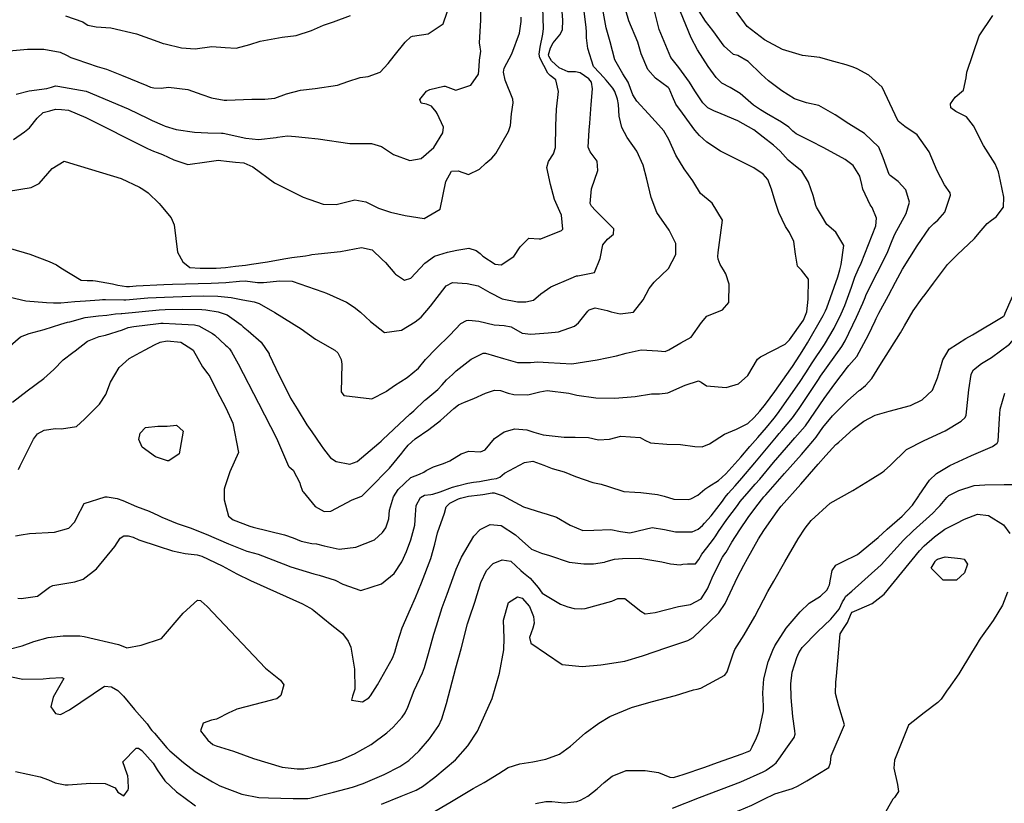
# Model space of a CAD drawing. Units: inches. Extents: x 1339761 to 1345761, y 521445 to 525446.
# Drawn here: x 1342702 to 1343101, y 522180 to 522497 of the extents above; entities that cross this region are included whole.
import ezdxf

# ---------------------------------------------------------------- set-up
doc = ezdxf.new("R2010")
doc.units = ezdxf.units.IN
doc.header["$MEASUREMENT"] = 0
doc.layers.add('Undefined', color=7, linetype='Continuous', true_color=0x1279c7)

msp = doc.modelspace()

# ---------------------------------------------------------------- linework, layer by layer
at = {"layer": 'Undefined'}
for p, q in [((1342724.6715, 522481.076, 326), (1342729.3815, 522479.493, 326)), ((1342821.075, 522257.8035, 346), (1342828.376, 522251.885, 346)), ((1342979.274, 522194.4465, 356), (1342984.492, 522196.2615, 356))]:
    msp.add_line(p, q, dxfattribs=at)
for points, elevation in [([(1342698.2745, 522404.348), (1342706.0715, 522402.165), (1342713.9195, 522399.131), (1342716.884, 522397.7845), (1342718.6965, 522396.6395), (1342726.8505, 522391.622), (1342729.3105, 522391.4395), (1342731.546, 522391.4195), (1342732.7125, 522391.293), (1342739.4975, 522390.057), (1342741.736, 522389.52), (1342745.264, 522389.0745), (1342746.472, 522389.0845), (1342749.0795, 522389.2375), (1342760.3405, 522389.7725), (1342763.901, 522389.9075), (1342779.5035, 522390.359), (1342785.4575, 522390.611), (1342791.0305, 522391.176), (1342793.27, 522391.2595), (1342798.279, 522390.6775), (1342800.725, 522390.5795), (1342807.329, 522391.332), (1342812.268, 522391.1965), (1342824.725, 522386.907), (1342826.1525, 522386.3365), (1342834.32, 522382.69), (1342837.3615, 522380.67), (1342839.994, 522378.6035), (1342844.011, 522374.7975), (1342849.6095, 522370.4295), (1342856.5005, 522371.3775), (1342862.0385, 522374.6945), (1342864.54, 522376.646), (1342868.2385, 522381.057), (1342874.5815, 522389.347), (1342877.2025, 522390.6055), (1342883.132, 522390.2685), (1342887.6065, 522389.2695), (1342892.2675, 522386.575), (1342897.2425, 522383.976), (1342903.4625, 522382.8795), (1342906.843, 522382.765), (1342909.9185, 522383.558), (1342912.8985, 522386.117), (1342916.9375, 522388.94), (1342925.241, 522392.373), (1342927.42, 522393.2905), (1342927.983, 522393.4035), (1342934.609, 522394.657), (1342936.9965, 522400.303), (1342938.1105, 522405.9405), (1342939.8765, 522408.1955), (1342942.37, 522410.19), (1342942.482, 522412.3845), (1342935.689, 522419.145), (1342935.0115, 522419.856), (1342933.504, 522421.5875), (1342932.9385, 522422.587), (1342933.509, 522428.603), (1342936.025, 522436.019), (1342935.7705, 522439.795), (1342932.92, 522443.6065), (1342932.163, 522445.479), (1342932.478, 522452.3265), (1342932.847, 522455.0985), (1342933.2715, 522462.6595), (1342933.8785, 522469.043), (1342933.4645, 522471.822), (1342932.3885, 522473.146), (1342928.8405, 522475.537), (1342927.02, 522475.9015), (1342923.9855, 522475.922), (1342920.3565, 522477.502), (1342917.288, 522480.3675), (1342916.1315, 522482.298), (1342916.075, 522482.799), (1342916.897, 522485.7185), (1342917.9935, 522487.7465), (1342920.6675, 522490.958), (1342921.7425, 522492.9845), (1342921.8945, 522496.872), (1342920.391, 522516.0795)], 334), ([(1342695.7735, 522385.285), (1342704.45, 522383.2765), (1342712.88, 522382.5405), (1342715.6135, 522382.347), (1342718.6105, 522382.381), (1342724.25, 522382.9175), (1342728.6315, 522383.1685), (1342734.339, 522383.5925), (1342735.5065, 522383.717), (1342736.7435, 522383.7895), (1342744.195, 522383.597), (1342744.9255, 522383.6145), (1342753.8335, 522384.381), (1342760.6005, 522384.762), (1342771.3005, 522385.1305), (1342776.5265, 522385.246), (1342782.2555, 522385.164), (1342787.5485, 522384.6205), (1342792.282, 522383.6705), (1342796.9125, 522382.7765), (1342798.88, 522382.1555), (1342805.2695, 522378.454), (1342815.9285, 522371.847), (1342821.783, 522367.738), (1342829.4905, 522363.311), (1342830.79, 522362.112), (1342832.13, 522359.402), (1342832.399, 522357.5475), (1342832.147, 522346.349), (1342833.264, 522344.859), (1342844.5945, 522343.479), (1342850.3815, 522346.574), (1342850.526, 522346.707), (1342853.6805, 522348.9895), (1342858.8965, 522352.1175), (1342863.481, 522355.9125), (1342866.294, 522359.407), (1342870.51, 522363.896), (1342876.169, 522369.255), (1342880.5615, 522374.029), (1342882.874, 522375.2195), (1342883.8115, 522375.3295), (1342887.84, 522374.9365), (1342894.029, 522373.5285), (1342898.1095, 522373.2955), (1342900.9975, 522372.6315), (1342905.33, 522370.147), (1342908.934, 522369.686), (1342915.9765, 522370.273), (1342920.044, 522370.6755), (1342926.5905, 522372.918), (1342928.219, 522374.2835), (1342932.005, 522378.996), (1342932.5005, 522379.53), (1342934.962, 522380.3635), (1342939.762, 522379.31), (1342941.434, 522378.7945), (1342945.064, 522378.0095), (1342950.3935, 522378.6515), (1342954.317, 522383.628), (1342956.746, 522388.164), (1342958.8745, 522390.725), (1342964.5645, 522396.277), (1342967.57, 522401.9805), (1342967.6455, 522406.4205), (1342964.931, 522411.814), (1342959.938, 522419.034), (1342957.6295, 522425.0435), (1342955.84, 522432.463), (1342954.3085, 522438.1225), (1342951.8555, 522443.8155), (1342947.9315, 522449.3795), (1342945.7235, 522453.3765), (1342944.6625, 522458.051), (1342944.448, 522462.714), (1342944.007, 522464.9325), (1342942.84, 522467.9585), (1342942.0295, 522469.379), (1342939.408, 522472.5285), (1342938.369, 522473.8085), (1342936.689, 522475.56), (1342934.2935, 522478.1705), (1342931.9405, 522485.3375), (1342931.4565, 522489.6725), (1342931.382, 522492.0505), (1342931.2755, 522494.026), (1342929.6215, 522506.967)], 336), ([(1342700.3435, 522288.058), (1342702.571, 522288.4195), (1342705.9845, 522288.9825), (1342716.0775, 522289.515), (1342721.9035, 522291.157), (1342724.3415, 522293.7565), (1342725.0275, 522295.2655), (1342728.051, 522301.2165), (1342736.54, 522303.8405), (1342737.3615, 522303.794), (1342741.4425, 522303.149), (1342743.757, 522302.3685), (1342749.2165, 522299.99), (1342754.338, 522298.029), (1342758.175, 522296.3175), (1342759.5815, 522295.6095), (1342765.7225, 522293.0635), (1342771.0525, 522291.3015), (1342777.4795, 522288.792), (1342786.555, 522284.819), (1342793.9815, 522281.888), (1342794.4585, 522281.7455), (1342798.495, 522280.602), (1342808.684, 522276.699), (1342811.716, 522275.4935), (1342821.056, 522272.6475), (1342823.2545, 522272.1775), (1342829.727, 522270.151), (1342832.766, 522268.474), (1342840.0445, 522265.9445), (1342848.462, 522268.6115), (1342853.5125, 522272.826), (1342856.678, 522277.5985), (1342858.521, 522281.748), (1342860.2675, 522286.386), (1342861.9935, 522292.45), (1342862.2545, 522296.632), (1342862.4575, 522300.3615), (1342864.2585, 522303.5555), (1342865.8375, 522304.472), (1342868.476, 522304.861), (1342869.189, 522304.9685), (1342872.225, 522305.9335), (1342877.2385, 522307.7175), (1342879.2515, 522308.3755), (1342883.4045, 522309.4265), (1342885.639, 522309.762), (1342888.0625, 522310.0845), (1342892.9885, 522310.9995), (1342894.996, 522311.282), (1342896.3775, 522311.8295), (1342898.227, 522313.3945), (1342906.326, 522317.814), (1342909.6655, 522318.264), (1342914.1935, 522316.6875), (1342917.5255, 522315.278), (1342922.4505, 522313.958), (1342927.0365, 522312.1115), (1342933.995, 522309.72), (1342937.416, 522309.009), (1342940.3755, 522308.004), (1342946.5545, 522306.02), (1342951.0195, 522305.704), (1342953.386, 522305.6465), (1342960.178, 522304.808), (1342962.85, 522304.091), (1342966.8515, 522302.965), (1342972.586, 522302.837), (1342973.6755, 522303.089), (1342976.4605, 522304.5185), (1342979.2715, 522306.903), (1342980.921, 522308.1125), (1342984.837, 522310.531), (1342987.87, 522313.222), (1342993.906, 522319.883), (1342997.581, 522324.209), (1343000.7455, 522327.945), (1343004.257, 522331.974), (1343007.372, 522335.679), (1343008.7775, 522337.5055), (1343017.7015, 522350.208), (1343020.2485, 522354.128), (1343022.8505, 522358.1425), (1343027.7465, 522365.481), (1343031.6755, 522372.1945), (1343034.4905, 522377.9045), (1343035.9685, 522381.3185), (1343038.6625, 522388.7965), (1343040.0235, 522392.8225), (1343041.3815, 522395.9485), (1343042.6145, 522398.5395), (1343048.5335, 522413.5615), (1343048.795, 522416.756), (1343047.096, 522420.95), (1343046.3235, 522422.1225), (1343043.2745, 522428.4535), (1343042.845, 522430.3035), (1343042.056, 522433.6375), (1343039.3525, 522438.029), (1343036.086, 522440.508), (1343027.4785, 522445.197), (1343022.2255, 522447.907), (1343016.2425, 522450.8215), (1343014.909, 522451.9255), (1343013.289, 522453.541), (1343010.429, 522455.6225), (1343004.2875, 522459.132), (1343001.8205, 522460.5365), (1342999.0895, 522462.4415), (1342993.6075, 522467.2125), (1342989.578, 522469.557), (1342986.249, 522471.355), (1342983.892, 522473.609), (1342980.7325, 522478.0945), (1342976.4155, 522484.9205), (1342973.811, 522489.773), (1342967.3445, 522505.5895)], 344), ([(1342816.735, 522305.853), (1342821.636, 522299.994), (1342825.1955, 522297.955), (1342827.944, 522298.0475), (1342836.521, 522302.625), (1342840.0675, 522303.952), (1342840.431, 522304.145), (1342843.5135, 522307.0395), (1342851.6815, 522315.406), (1342856.6355, 522321.5255), (1342857.446, 522322.556), (1342859.2535, 522324.7275), (1342862.093, 522327.3775), (1342867.5805, 522331.0845), (1342872.3945, 522334.817), (1342877.705, 522339.6495), (1342879.605, 522341.068), (1342881.9975, 522342.155), (1342885.7595, 522343.657), (1342890.5725, 522345.8135), (1342894.1435, 522346.985), (1342896.5905, 522346.88), (1342899.784, 522345.8815), (1342902.07, 522345.3635), (1342907.6775, 522345.103), (1342912.505, 522346.3515), (1342915.4585, 522346.872), (1342924.259, 522345.7745), (1342927.509, 522345.064), (1342935.1605, 522343.9785), (1342942.9225, 522343.8315), (1342951.1115, 522344.469), (1342957.7815, 522345.613), (1342961.0235, 522345.6155), (1342964.4205, 522345.9425), (1342971.403, 522349.051), (1342976.7415, 522350.8095), (1342977.785, 522350.345), (1342979.953, 522348.792), (1342987.98, 522348.084), (1342993.0255, 522349.5815), (1342996.7395, 522352.987), (1343000.7055, 522359.5795), (1343001.817, 522360.5105), (1343011.7995, 522365.6755), (1343013.597, 522367.449), (1343019.246, 522375.339), (1343020.6595, 522378.796), (1343021.135, 522383.8575), (1343021.2915, 522392.0525), (1343018.5175, 522395.641), (1343016.848, 522397.3), (1343016.02, 522402.1685), (1343015.4215, 522407.3115), (1343013.588, 522410.866), (1343012.0475, 522413.3305), (1343009.349, 522418.9765), (1343007.7485, 522423.39), (1343006.3505, 522428.459), (1343004.861, 522432.2855), (1343002.939, 522434.5445), (1342999.126, 522437.015), (1342994.081, 522439.6465), (1342985.685, 522443.891), (1342980.2, 522447.4095), (1342977.223, 522450.1925), (1342975.2395, 522452.33), (1342973.0655, 522455.3455), (1342970.2385, 522459.2645), (1342967.6105, 522462.8275), (1342966.242, 522466.023), (1342964.8435, 522469.178), (1342964.5415, 522469.5425), (1342959.398, 522473.416), (1342956.1995, 522476.8765), (1342953.6285, 522483.253), (1342952.156, 522487.919), (1342948.533, 522496.583), (1342945.174, 522508.369)], 340), ([(1342853.804, 522394.358), (1342854.113, 522393.9955), (1342857.734, 522391.6265), (1342860.281, 522392.4535), (1342865.9635, 522398.514), (1342869.883, 522401.2695), (1342875.1515, 522402.943), (1342878.9625, 522403.8015), (1342883.838, 522404.567), (1342886.732, 522403.6665), (1342888.3415, 522402.3475), (1342889.472, 522401.3535), (1342894.412, 522398.075), (1342896.9265, 522397.866), (1342902.0105, 522401.123), (1342904.6075, 522405.074), (1342908.092, 522408.606), (1342912.2375, 522408.307), (1342913.0125, 522408.312), (1342921.351, 522411.679), (1342921.865, 522412.246), (1342921.2965, 522417.923), (1342920.6295, 522419.391), (1342918.4235, 522424.214), (1342916.877, 522430.3685), (1342915.4385, 522437.184), (1342916.0265, 522439.632), (1342918.101, 522442.697), (1342918.942, 522445.305), (1342918.9925, 522454.0335), (1342919.334, 522460.8525), (1342920.0345, 522468.0005), (1342919.01, 522472.6425), (1342916.6805, 522474.4665), (1342915.7495, 522475.3845), (1342912.4815, 522481.626), (1342912.269, 522483.115), (1342912.7095, 522485.959), (1342913.7395, 522491.151), (1342914.067, 522493.449), (1342913.556, 522506.489)], 332), ([(1342753.437, 522470.395), (1342754.8815, 522469.799), (1342756.2365, 522469.4065), (1342759.32, 522469.357), (1342762.1645, 522469.738), (1342769.9965, 522468.816), (1342775.7435, 522466.798), (1342779.579, 522465.377), (1342784.8105, 522464.5135), (1342785.8925, 522464.52), (1342795.9505, 522464.876), (1342801.259, 522464.8575), (1342805.317, 522465.3175), (1342809.976, 522466.9795), (1342815.679, 522468.549), (1342821.553, 522469.155), (1342830.619, 522470.5735), (1342834.851, 522471.9935), (1342839.8365, 522473.646), (1342843.0355, 522474.078), (1342847.853, 522475.805), (1342851.158, 522479.3415), (1342853.6135, 522482.36), (1342858.0865, 522487.9445), (1342860.2825, 522490.1795), (1342860.9615, 522490.397), (1342867.3195, 522491.3975), (1342873.398, 522495.4315), (1342876.7005, 522504.7985)], 326), ([(1342755.592, 522456.2915), (1342759.7245, 522454.4285), (1342760.855, 522453.991), (1342765.291, 522452.637), (1342772.708, 522451.4625), (1342778.104, 522451.276), (1342783.671, 522451.172), (1342784.3625, 522451.0945), (1342793.5915, 522449.0215), (1342798.684, 522448.5835), (1342805.76, 522449.301), (1342806.3825, 522449.454), (1342810.3765, 522450.0565), (1342813.5715, 522449.7315), (1342817.605, 522449.379), (1342822.758, 522448.8155), (1342835.575, 522446.9605), (1342844.4385, 522446.9795), (1342848.47, 522445.763), (1342853.258, 522442.459), (1342859.969, 522440.0365), (1342864.563, 522440.851), (1342869.5695, 522445.3035), (1342873.2415, 522451.244), (1342873.522, 522453.6095), (1342871.045, 522459.0475), (1342870.5595, 522459.7635), (1342868.6525, 522462.002), (1342866.6145, 522462.856), (1342864.4745, 522463.209), (1342863.8975, 522464.709), (1342866.608, 522468.092), (1342868.0785, 522468.8515), (1342873.6945, 522470.1865), (1342874.284, 522470.104), (1342878.475, 522468.5465), (1342884.5625, 522470.5795), (1342887.7535, 522474.995), (1342887.956, 522478.104), (1342888.1715, 522480.607), (1342888.6945, 522484.2505), (1342888.383, 522485.975), (1342888.148, 522487.6295), (1342888.704, 522496.921), (1342888.7685, 522504.723)], 328), ([(1342814.2475, 522339.4585), (1342818.263, 522332.9685), (1342820.1965, 522330.227), (1342824.0255, 522324.642), (1342824.9915, 522323.245), (1342827.768, 522319.6925), (1342830.0455, 522318.1315), (1342835.5825, 522317.079), (1342838.6135, 522318.1545), (1342847.401, 522325.5415), (1342848.3265, 522326.4335), (1342848.967, 522327.066), (1342857.7575, 522335.3655), (1342859.962, 522337.3665), (1342861.544, 522338.725), (1342865.9925, 522342.937), (1342866.363, 522343.276), (1342871.247, 522347.381), (1342872.951, 522349.2705), (1342874.8165, 522351.291), (1342877.1775, 522353.4425), (1342878.677, 522354.916), (1342884.753, 522359.649), (1342889.607, 522362.0235), (1342890.4915, 522361.9955), (1342897.837, 522359.9295), (1342900.651, 522359.0755), (1342903.453, 522358.2865), (1342908.721, 522358.2025), (1342911.733, 522358.553), (1342916.076, 522358.2905), (1342925.535, 522357.741), (1342935.729, 522359.2665), (1342943.549, 522360.9495), (1342947.4435, 522362.064), (1342953.6, 522363.3915), (1342960.2565, 522362.9405), (1342963.233, 522362.7755), (1342964.78, 522363.381), (1342969.6625, 522366.1985), (1342973.828, 522368.481), (1342978.024, 522374.4745), (1342980.1435, 522377.0385), (1342986.515, 522379.595), (1342989.0355, 522382.5005), (1342989.234, 522389.9855), (1342987.828, 522394.094), (1342986.8465, 522395.748), (1342985.5105, 522397.951), (1342984.6685, 522400.0635), (1342984.5585, 522401.1485), (1342984.745, 522402.82), (1342986.5065, 522415.8965), (1342982.341, 522422.7755), (1342977.5355, 522426.685), (1342974.8815, 522431.1205), (1342974.502, 522431.832), (1342970.9225, 522436.6835), (1342967.5955, 522442.1945), (1342964.7825, 522448.577), (1342962.673, 522452), (1342960.607, 522454.468), (1342956.578, 522458.9655), (1342951.7585, 522464.0125), (1342950.2145, 522466.6895), (1342948.309, 522471.828), (1342946.19, 522475.0885), (1342942.87, 522480.82), (1342940.9775, 522488.087), (1342939.878, 522491.9115), (1342939.3855, 522493.7375), (1342938.045, 522501.15)], 338), ([(1342698.677, 522230.978), (1342703.202, 522230.009), (1342711.489, 522230.2045), (1342714.083, 522230.3785), (1342719.1085, 522230.6655), (1342719.893, 522230.3555), (1342715.553, 522222.793), (1342714.5835, 522218.784), (1342716.447, 522216.113), (1342718.5225, 522215.7085), (1342722.1625, 522217.629), (1342736.286, 522227.1695), (1342739.176, 522226.922), (1342741.6935, 522225.4775), (1342744.0705, 522223.183), (1342748.426, 522217.8095), (1342753.633, 522211.9385), (1342754.9465, 522209.942), (1342755.4795, 522209.223), (1342756.5705, 522208.1325), (1342761.6125, 522202.2965), (1342762.815, 522201.0215), (1342768.291, 522196.2715), (1342773.081, 522192.644), (1342775.0075, 522191.4455), (1342780.036, 522188.457), (1342782.991, 522186.847), (1342791.943, 522183.4025), (1342798.7895, 522182.0675), (1342802.694, 522181.937), (1342812.7465, 522181.7685), (1342818.648, 522181.7525), (1342819.403, 522181.8665), (1342828.951, 522184.318), (1342836.716, 522186.3465), (1342840.9685, 522187.827), (1342849.478, 522191.4295), (1342855.8645, 522194.623), (1342859.457, 522197.142), (1342863.715, 522201.0545), (1342867.8295, 522205.812), (1342871.6285, 522211.3155), (1342872.865, 522213.9225), (1342874.711, 522220.229), (1342878.567, 522234.6335), (1342880.656, 522242.3315), (1342883.258, 522252.4025), (1342884.0335, 522254.893), (1342886.201, 522261.2075), (1342888.716, 522269.1835), (1342890.978, 522274.067), (1342893.6715, 522276.814), (1342897.2635, 522278.4025), (1342900.7645, 522277.7515), (1342904.8435, 522273.998), (1342905.868, 522273.0635), (1342908.626, 522270.956), (1342911.8105, 522267.1845), (1342913.542, 522264.855), (1342920.929, 522260.426), (1342923.893, 522259.341), (1342926.397, 522258.6845), (1342929.5345, 522258.498), (1342930.9195, 522258.604), (1342941.735, 522261.585), (1342944.1315, 522262.7455), (1342946.961, 522262.7195), (1342953.4275, 522257.5125), (1342955.1895, 522256.526), (1342959.1905, 522257.0775), (1342968.6555, 522259.519), (1342973.5205, 522260.1995), (1342977.794, 522262.524), (1342980.378, 522266.607), (1342981.195, 522268.5475), (1342982.718, 522272.041), (1342986.491, 522279.4755), (1342987.068, 522280.298), (1342987.9255, 522281.488), (1342990.322, 522285.5095), (1342993.4435, 522290.5575), (1342996.834, 522295.519), (1342999.9355, 522299.6425), (1343003.269, 522303.862), (1343003.9985, 522304.738), (1343011.571, 522313.259), (1343018.4225, 522321.028), (1343023.0295, 522326.364), (1343024.422, 522328.0225), (1343024.6945, 522328.399), (1343027.143, 522331.9455), (1343031.0175, 522336.691), (1343037.197, 522342.8205), (1343041.8095, 522346.87), (1343042.0905, 522347.114), (1343044.363, 522349), (1343046.94, 522351.8155), (1343050.233, 522356.997), (1343058.585, 522370.31), (1343060.215, 522373.1195), (1343063.644, 522379.1205), (1343067.343, 522384.2545), (1343068.565, 522385.736), (1343071.968, 522390.3435), (1343077.5335, 522397.942), (1343081.47, 522401.8375), (1343088.4485, 522408.4255), (1343090.3445, 522410.7985), (1343093.6605, 522414.523), (1343095.437, 522415.9205), (1343097.243, 522417.245), (1343100.22, 522421.2085), (1343100.3775, 522425.254), (1343099, 522431.616), (1343098.1935, 522435.425), (1343096.8145, 522438.706), (1343092.1145, 522446.0845), (1343088.0945, 522454.032), (1343085.245, 522457.692), (1343080.951, 522459.941), (1343078.944, 522461.397), (1343078.8005, 522462.981), (1343080.6615, 522465.643), (1343084.086, 522468.475), (1343085.1685, 522473.477), (1343085.3925, 522475.792), (1343090.3415, 522490.569), (1343095.908, 522498.7335)], 350), ([(1342720.5265, 522498.6275), (1342727.5475, 522496.206), (1342728.136, 522495.8345), (1342729.539, 522494.793), (1342732.8785, 522494.211), (1342738.856, 522493.798), (1342749.2195, 522491.366), (1342757.863, 522488.1655), (1342760.0845, 522487.458), (1342760.8055, 522487.2925), (1342767.472, 522485.599), (1342772.9545, 522485.2615), (1342779.754, 522486.237), (1342785.2265, 522485.866), (1342789.666, 522485.569), (1342795.189, 522487.004), (1342799.391, 522488.41), (1342808.277, 522490.0435), (1342813.8365, 522490.595), (1342820.072, 522492.6165), (1342824.936, 522494.9105), (1342829.0735, 522496.237), (1342835.922, 522498.7535)], 324), ([(1342787.6035, 522216.846), (1342786.856, 522216.4875), (1342781.669, 522213.855), (1342779.5855, 522213.4625), (1342776.286, 522212.278), (1342775.2105, 522209.0995), (1342778.1075, 522205.299), (1342780.1865, 522203.638), (1342781.4645, 522203.053), (1342788.5055, 522200.9165), (1342796.6805, 522197.9455), (1342808.186, 522194.3795), (1342814.284, 522193.66), (1342817.056, 522193.77), (1342822.0565, 522194.537), (1342831.6965, 522197.288), (1342837.4695, 522199.7615), (1342844.2295, 522203.5555), (1342850.655, 522208.258), (1342853.1815, 522210.6315), (1342856.779, 522214.6965), (1342858.036, 522216.4295), (1342859.143, 522218.723), (1342861.715, 522225.497), (1342865.072, 522232.6065), (1342865.9205, 522234.7845), (1342867.497, 522240.4465), (1342869.6945, 522248.2305), (1342870.651, 522251.5785), (1342873.042, 522259.089), (1342874.9755, 522264.4595), (1342878.702, 522274.5295), (1342880.825, 522279.4295), (1342885.814, 522287.9435), (1342888.3775, 522290.5845), (1342892.473, 522292.692), (1342896.9315, 522292.1875), (1342902.712, 522288.5375), (1342904.198, 522287.1205), (1342909.1865, 522282.6715), (1342913.2425, 522281.115), (1342916.498, 522280.1195), (1342924.38, 522277.402), (1342930.4115, 522276.6775), (1342934.327, 522276.6725), (1342938.7, 522277.441), (1342939.4225, 522277.723), (1342942.833, 522278.5955), (1342945.941, 522278.859), (1342952.9555, 522279.0225), (1342961.881, 522277.6085), (1342965.4165, 522276.7205), (1342969.2935, 522276.3295), (1342970.423, 522276.617), (1342972.3675, 522276.792), (1342975.5775, 522276.714), (1342976.955, 522278.5465), (1342978.133, 522280.6635), (1342980.13, 522283.167), (1342982.888, 522286.7155), (1342983.7495, 522288.049), (1342984.8405, 522289.7785), (1342988.2925, 522294.659), (1342992.5115, 522300.3765), (1342993.686, 522301.9275), (1342997.229, 522306.1455), (1342999.7705, 522308.952), (1343001.534, 522310.9965), (1343007.191, 522317.7735), (1343014.205, 522325.9185), (1343015.756, 522327.6925), (1343019.9975, 522332.5135), (1343020.101, 522332.651), (1343027.5885, 522343.6825), (1343031.9575, 522349.6285), (1343037.121, 522356.429), (1343037.6315, 522356.9835), (1343040.9165, 522360.6705), (1343045.618, 522369.3975), (1343048.276, 522375.0765), (1343048.7585, 522376.0655), (1343049.8365, 522378.167), (1343053.675, 522385.377), (1343056.561, 522390.8475), (1343059.415, 522396.016), (1343065.2645, 522405.521), (1343070.3325, 522412.744), (1343072.002, 522414.5365), (1343073.6885, 522415.8435), (1343076.494, 522419.1735), (1343078.813, 522425.979), (1343078.5845, 522426.9955), (1343076.3645, 522430.222), (1343073.45, 522435.873), (1343070.184, 522443.6195), (1343065.2455, 522450.4245), (1343060.2855, 522453.8765), (1343057.5955, 522456.024), (1343056.335, 522458.509), (1343051.1115, 522469.727), (1343045.768, 522474.6275), (1343041.006, 522477.216), (1343039.404, 522477.8985), (1343036.602, 522478.7895), (1343031.62, 522480.173), (1343026.2475, 522481.6555), (1343025.9325, 522481.7165), (1343018.882, 522482.6025), (1343010.7185, 522484.9565), (1343003.5355, 522488.88), (1342996.457, 522494.2425), (1342991.812, 522500.795)], 348), ([(1342785.0805, 522307.9715), (1342784.738, 522306.928), (1342784.7165, 522302.6715), (1342786.53, 522296.1005), (1342788.3615, 522294.5155), (1342795.123, 522291.971), (1342796.5565, 522291.56), (1342809.1505, 522288.4845), (1342812.682, 522287.2585), (1342815.9335, 522285.946), (1342820.182, 522285.029), (1342822.171, 522284.808), (1342825.2285, 522284.0075), (1342831.332, 522282.718), (1342838.027, 522283.426), (1342845.661, 522286.4465), (1342848.8735, 522289.475), (1342850.171, 522291.3715), (1342851.388, 522294.8885), (1342851.6995, 522298.4945), (1342853.3355, 522303.89), (1342855.2285, 522306.8955), (1342860.3405, 522311.73), (1342863.7635, 522313.044), (1342865.637, 522313.8515), (1342866.5225, 522314.532), (1342869.5545, 522315.9525), (1342873.552, 522317.295), (1342876.172, 522318.4475), (1342880.648, 522321.2535), (1342883.836, 522322.327), (1342888.5745, 522322.059), (1342890.4425, 522322.9025), (1342894.238, 522327.4185), (1342898.046, 522330.217), (1342902.4725, 522331.4305), (1342907.2995, 522330.923), (1342910.1, 522330.027), (1342913.9355, 522328.947), (1342922.329, 522327.9615), (1342926.876, 522328.083), (1342932.1925, 522327.902), (1342936.297, 522326.9415), (1342940.7185, 522327.1495), (1342945.325, 522328.4195), (1342953.1615, 522327.832), (1342955.0595, 522326.8445), (1342957.3935, 522325.741), (1342963.9585, 522325.192), (1342969.5245, 522324.991), (1342975.23, 522324.3055), (1342978.2235, 522324.1215), (1342981.196, 522325.381), (1342987.315, 522329.2265), (1342992.186, 522331.292), (1342996.7015, 522333.5705), (1342999.285, 522335.935), (1343001.5335, 522338.505), (1343003.877, 522341.3175), (1343007.7055, 522346.489), (1343014.128, 522355.7035), (1343014.7735, 522356.641), (1343017.748, 522361.1695), (1343019.405, 522363.7425), (1343020.9255, 522366.1925), (1343027.2555, 522377.337), (1343028.2095, 522379.2215), (1343028.688, 522380.3575), (1343033.214, 522392.9295), (1343033.9905, 522395.759), (1343034.517, 522397.9615), (1343035.621, 522405.609), (1343032.423, 522411.043), (1343028.6995, 522414.1905), (1343026.533, 522417.7845), (1343024.548, 522421.174), (1343024.2995, 522421.7585), (1343023.2285, 522425.8725), (1343021.317, 522431.334), (1343018.541, 522435.7415), (1343015.318, 522438.232), (1343013.0335, 522440.1455), (1343009.777, 522443.88), (1343007.187, 522446.2885), (1343003.0045, 522449.4865), (1342999.137, 522452.4195), (1342992.746, 522456.087), (1342985.998, 522458.8785), (1342982.968, 522460.1), (1342980.554, 522461.416), (1342978.5415, 522463.39), (1342975.2665, 522468.2255), (1342973.13, 522471.7715), (1342968.7765, 522477.759), (1342965.629, 522481.7065), (1342960.8425, 522493.066), (1342959.1275, 522500.136)], 342), ([(1342819.008, 522424.4135), (1342819.4055, 522424.2675), (1342824.8335, 522422.3535), (1342830.161, 522422.191), (1342837.637, 522424.096), (1342842.0875, 522423.3595), (1342847.258, 522420.695), (1342852.048, 522419.1475), (1342858.046, 522417.829), (1342865.67, 522416.513), (1342872.1745, 522420.373), (1342874.4695, 522431.514), (1342876.7355, 522435.6855), (1342879.4825, 522435.9035), (1342883.6005, 522434.3525), (1342888.1305, 522436.537), (1342890.7155, 522438.9175), (1342893.1435, 522440.9245), (1342894.7515, 522442.892), (1342899.87, 522451.724), (1342900.64, 522454.277), (1342901.009, 522458.977), (1342901.707, 522463.403), (1342901.5945, 522464.8355), (1342898.562, 522472.5595), (1342897.7805, 522475.8165), (1342898.055, 522477.4705), (1342901.1975, 522483.221), (1342904.25, 522491.6045), (1342904.939, 522496.3625), (1342904.949, 522498.0365)], 330), ([(1342828.376, 522251.885), (1342832.594, 522248.4655), (1342835.0005, 522245.484), (1342835.9845, 522242.9905), (1342837.457, 522234.093), (1342837.711, 522225.938), (1342836.688, 522223.118), (1342836.2725, 522221.5195), (1342840.7885, 522220.8965), (1342843.376, 522222.4075), (1342844.0565, 522223.234), (1342846.77, 522227.6965), (1342852.881, 522238.602), (1342853.824, 522240.987), (1342854.8665, 522244.947), (1342856.7955, 522250.791), (1342860.1675, 522258.546), (1342862.1615, 522263.0995), (1342864.6655, 522269.0675), (1342868.3845, 522278.8255), (1342869.98, 522284.643), (1342871.178, 522289.2885), (1342873.9275, 522297.3095), (1342874.664, 522299.854), (1342876.1135, 522301.355), (1342879.62, 522303.0585), (1342880.457, 522303.356), (1342883.7115, 522304.107), (1342888.378, 522304.6125), (1342889.479, 522304.7915), (1342893.244, 522305.513), (1342894.0895, 522305.4595), (1342897.747, 522304.222), (1342898.9585, 522303.6185), (1342905.919, 522299.8115), (1342913.209, 522297.4625), (1342915.5295, 522296.882), (1342919.2805, 522295.6095), (1342924.879, 522292.4365), (1342929.939, 522290.278), (1342934.3745, 522290.3665), (1342941.237, 522290.6865), (1342945.1615, 522289.7685), (1342948.9695, 522289.2625), (1342955.176, 522290.8265), (1342957.9785, 522291.51), (1342963.055, 522290.696), (1342967.506, 522289.624), (1342974.22, 522289.635), (1342976.6665, 522290.754), (1342978.3955, 522292.314), (1342979.2235, 522293.1675), (1342981.95, 522296.2), (1342986.4705, 522302.047), (1342987.6325, 522303.6905), (1342988.78, 522305.196), (1342991.588, 522308.339), (1342994.3645, 522311.414), (1342999.561, 522317.5905), (1343008.3465, 522328.223), (1343009.4865, 522329.5645), (1343010.5355, 522330.782), (1343014.763, 522335.8755), (1343017.4815, 522339.5885), (1343025.283, 522351.42), (1343026.1835, 522352.726), (1343034.8375, 522364.7415), (1343036.1645, 522366.9715), (1343040.7685, 522376.588), (1343043.345, 522382.2925), (1343044.217, 522384.583), (1343044.6735, 522385.7505), (1343049.1065, 522394.585), (1343053.109, 522402.473), (1343055.1985, 522407.6245), (1343056.2725, 522410.199), (1343060.8995, 522418.5775), (1343062.189, 522423.2195), (1343060.7665, 522428.203), (1343057.557, 522431.489), (1343054.2975, 522433.9045), (1343053.9095, 522434.384), (1343051.5135, 522441.0845), (1343049.732, 522445.455), (1343043.9495, 522451.017), (1343037.6835, 522454.9075), (1343032.103, 522458.4975), (1343025.4355, 522462.3695), (1343020.532, 522463.383), (1343015.6015, 522464.971), (1343010.5175, 522468.2505), (1343005.152, 522472.292), (1343002.16, 522475.0185), (1342996.921, 522480.0745), (1342992.7275, 522482.515), (1342990.882, 522483.012), (1342987.197, 522486.3585), (1342982.5435, 522492.7215), (1342979.647, 522496.434), (1342977.0205, 522500.5485)], 346), ([(1342691.5195, 522483.9675), (1342705.114, 522485.152), (1342711.714, 522485.164), (1342718.382, 522483.9675), (1342720.9065, 522482.736), (1342722.624, 522481.764), (1342724.6715, 522481.076)], 326), ([(1342729.3815, 522479.493), (1342733.351, 522478.159), (1342737.0625, 522477.0185), (1342738.444, 522476.479)], 326), ([(1342738.444, 522476.479), (1342743.1465, 522474.6425), (1342753.437, 522470.395)], 326), ([(1342700.6175, 522466.844), (1342705.8615, 522468.203), (1342713.031, 522469.1365), (1342714.7925, 522469.806), (1342716.4465, 522470.263), (1342717.431, 522470.095)], 328), ([(1342717.431, 522470.095), (1342728.8355, 522468.146), (1342745.8425, 522461.023), (1342753.93, 522457.0405), (1342755.592, 522456.2915)], 328), ([(1342699.506, 522448.608), (1342703.8975, 522451.625), (1342705.9145, 522453.288), (1342709.0585, 522457.2145), (1342711.4755, 522459.475), (1342713.062, 522459.9325), (1342714.159, 522460.1285), (1342716.5345, 522460.864), (1342718.869, 522460.685)], 330), ([(1342718.869, 522460.685), (1342721.715, 522460.467), (1342728.817, 522457.4825), (1342753.6735, 522444.9005), (1342756.174, 522443.808), (1342757.576, 522443.3055)], 330), ([(1342757.576, 522443.3055), (1342759.738, 522442.531), (1342764.4135, 522440.367), (1342769.981, 522438.377), (1342777.695, 522439.5465), (1342782.4765, 522440.1895), (1342783.4555, 522440.065), (1342785.69, 522439.7895)], 330), ([(1342697.3965, 522427.628), (1342706.5995, 522429.1595), (1342709.9325, 522430.6965), (1342715.1855, 522436.775), (1342719.9385, 522439.749), (1342722.1715, 522439.072)], 332), ([(1342722.1715, 522439.072), (1342743.074, 522432.7365), (1342750.4295, 522429.1855)], 332), ([(1342785.69, 522439.7895), (1342789.3295, 522439.341), (1342792.7025, 522439.054), (1342796.414, 522437.442), (1342805.156, 522430.967), (1342816.6975, 522425.2605), (1342819.008, 522424.4135)], 330), ([(1342750.4295, 522429.1855), (1342751.8565, 522428.4965), (1342753.9715, 522426.916), (1342758.4, 522422.6485), (1342759.1515, 522421.8865), (1342763.355, 522416.869), (1342764.4505, 522413.9405), (1342765.922, 522402.9735), (1342767.9575, 522399.0025), (1342770.838, 522396.775), (1342775.0335, 522396.3975), (1342781.475, 522396.5115), (1342785.2915, 522396.741), (1342789.3875, 522397.214), (1342793.3795, 522397.7105), (1342795.7955, 522398.0105), (1342802.3265, 522399.005), (1342808.939, 522400.211), (1342812.106, 522400.7615), (1342817.7, 522401.425), (1342819.17, 522401.6555), (1342820.285, 522401.9215), (1342822.8705, 522402.285), (1342831.8715, 522403.134), (1342840.3575, 522404.794), (1342844.6045, 522403.858), (1342848.701, 522400.0225)], 332), ([(1343076.8465, 522361.3585), (1343078.188, 522363.69), (1343084.9245, 522368.021), (1343087.7295, 522369.48), (1343100.104, 522376.8215), (1343100.2795, 522376.952), (1343100.447, 522377.1425), (1343100.6385, 522377.47), (1343100.964, 522378.2135), (1343109.7495, 522398.081), (1343110.7255, 522398.9175), (1343111.327, 522399.3855), (1343114.6265, 522403.7755), (1343114.974, 522404.316)], 352), ([(1342848.701, 522400.0225), (1342850.06, 522398.75), (1342853.804, 522394.358)], 332), ([(1343087.6075, 522354.3685), (1343088.082, 522355.3285), (1343091.367, 522357.8875), (1343095.418, 522360.325), (1343102.685, 522365.7095), (1343109.621, 522373.599), (1343117.9565, 522387.4155), (1343121.68, 522395.2465), (1343122.111, 522395.9625), (1343124.3695, 522398.213)], 354), ([(1342697.2015, 522364.1705), (1342702.377, 522368.674), (1342705.791, 522370.0465), (1342711.888, 522371.635), (1342718.616, 522373.8305), (1342721.3065, 522374.5225), (1342722.319, 522374.781), (1342728.432, 522376.463), (1342733.8295, 522377.134), (1342737.3035, 522377.4095), (1342740.7555, 522377.9675), (1342743.126, 522378.117), (1342743.372, 522378.121), (1342758.49, 522379.624), (1342760.859, 522379.7745), (1342768.0875, 522379.91), (1342775.7415, 522379.6755), (1342777.332, 522379.5345), (1342782.2805, 522378.8275), (1342786.027, 522377.6015), (1342791.63, 522373.476), (1342792.48, 522372.737), (1342794.4995, 522371.142), (1342799.677, 522366.432), (1342802.906, 522361.7745), (1342803.0395, 522361.483)], 338), ([(1342699.1295, 522342.1705), (1342705.0555, 522346.8075), (1342711.722, 522351.759), (1342715.8705, 522355.4375), (1342719.527, 522359.3735), (1342723.505, 522362.323), (1342724.4735, 522363.0295), (1342729.454, 522366.8855), (1342734.168, 522368.7185), (1342736.6665, 522369.294), (1342743.637, 522371.547), (1342745.93, 522372.3605), (1342748.198, 522372.8535), (1342758.1735, 522374.0475), (1342759.137, 522374.1525), (1342760.1045, 522374.18), (1342765.0165, 522373.9235), (1342772.81, 522373.4725), (1342774.5355, 522373.0805), (1342780.0165, 522370.045), (1342781.0145, 522369.2635), (1342785.3115, 522365.2905), (1342785.9805, 522364.7495), (1342786.937, 522363.833), (1342787.6905, 522362.51)], 340), ([(1342701.5645, 522314.8825), (1342702.2095, 522316.374), (1342704.407, 522320.968), (1342707.6265, 522327.2), (1342709.158, 522329.38), (1342711.9345, 522330.881), (1342716.499, 522331.573), (1342718.974, 522331.4485), (1342724.947, 522332.3595), (1342728.1835, 522335.3465), (1342734.28, 522341.4335), (1342736.816, 522345.253), (1342738.7735, 522350.2875), (1342742.3135, 522356.234), (1342746.2755, 522359.9355), (1342750.797, 522362.279), (1342752.804, 522363.3345), (1342756.5025, 522365.463), (1342758.862, 522366.428), (1342761.675, 522367.0275), (1342767.223, 522366.4635), (1342771.613, 522363.5855)], 342), ([(1342771.613, 522363.5855), (1342772.231, 522363.1805), (1342776.015, 522356.528), (1342778.189, 522353.65), (1342778.9495, 522352.605), (1342781.8155, 522346.716), (1342785.384, 522339.8405), (1342788.289, 522333.725), (1342790.564, 522321.8375), (1342787.038, 522313.933), (1342785.0805, 522307.9715)], 342), ([(1342787.6905, 522362.51), (1342790.444, 522357.673), (1342798.636, 522341.854), (1342805.9635, 522327.57), (1342810.7555, 522316.3055), (1342811.0705, 522315.9435), (1342812.719, 522314.601), (1342815.39, 522309.5965), (1342815.5445, 522308.884), (1342816.4345, 522306.2125), (1342816.735, 522305.853)], 340), ([(1342803.0395, 522361.483), (1342805.6145, 522355.8535), (1342811.5515, 522343.8165), (1342814.2475, 522339.4585)], 338), ([(1342848.505, 522179.4465), (1342856.466, 522182.6305), (1342862.499, 522185.049), (1342865.0755, 522186.5485), (1342870.096, 522190.386), (1342878.411, 522197.4245), (1342883.456, 522203.068), (1342887.2745, 522209.0375), (1342893.21, 522222.1735), (1342896.1955, 522232.528), (1342898.028, 522241.9025), (1342898.1315, 522246.687), (1342897.7985, 522253.9625), (1342899.9155, 522261.109), (1342903.5415, 522263.3625), (1342905.355, 522262.86), (1342908.392, 522259.422), (1342909.917, 522255.402), (1342910.18, 522252.7235), (1342909.7055, 522250.7445), (1342908.323, 522246.8745), (1342908.8665, 522244.581), (1342921.584, 522235.996), (1342929.73, 522235.097), (1342937.17, 522235.7875), (1342946.8915, 522237.3425), (1342954.1275, 522239.4345), (1342963.99, 522242.8135), (1342972.4725, 522245.652), (1342974.5955, 522246.948), (1342981.1405, 522253.1645), (1342985.008, 522256.88), (1342987.6115, 522260.6885), (1342992.5955, 522271.375), (1342995.115, 522276.2045), (1342996.5985, 522278.8985), (1343001.084, 522286.86), (1343003.1795, 522290.25), (1343006.297, 522294.697), (1343009.251, 522298.8295), (1343010.238, 522300.082), (1343018.176, 522309.021), (1343025.2035, 522317.0695), (1343028.2605, 522320.549), (1343032.3885, 522325.03), (1343032.7285, 522325.314), (1343033.579, 522325.9635), (1343039.441, 522331.2145), (1343043.739, 522334.5355), (1343048.3305, 522336.8645), (1343053.935, 522338.541), (1343062.5255, 522340.891), (1343067.349, 522343.099), (1343071.4455, 522347.094), (1343073.4835, 522351.986), (1343075.112, 522357.4315), (1343075.716, 522359.394), (1343076.8465, 522361.3585)], 352), ([(1342868.895, 522175.906), (1342876.135, 522180.1315), (1342885.4955, 522185.727), (1342889.9485, 522188.1365), (1342895.9525, 522191.893), (1342899.683, 522194.2385), (1342904.4305, 522195.7515), (1342909.706, 522196.6145), (1342914.974, 522197.6885), (1342920.4715, 522199.683), (1342924.934, 522202.927), (1342930.906, 522208.221), (1342936.369, 522212.225), (1342940.836, 522214.8505), (1342949.595, 522218.5305), (1342957.586, 522220.8515), (1342967.4475, 522223.472), (1342974.718, 522225.6535), (1342976.2095, 522225.9235), (1342977.7645, 522226.3575), (1342987.415, 522231.706), (1342988.427, 522232.9505), (1342990.7715, 522240.323), (1342991.535, 522241.9985), (1342995.2895, 522247.9405), (1342999.606, 522255.386), (1343004.9005, 522265.471), (1343007.201, 522269.6825), (1343011.7355, 522277.526), (1343017.168, 522286.8365), (1343019.933, 522291.158), (1343022.329, 522294.252), (1343030.1075, 522301.2725), (1343039.2135, 522306.3845), (1343046.2575, 522310.7225), (1343051.218, 522313.912), (1343051.9915, 522314.3305), (1343054.501, 522316.6305), (1343060.9465, 522322.9865), (1343068.17, 522326.6165), (1343076.6435, 522330.5765), (1343083.0935, 522334.5485), (1343084.7615, 522335.976), (1343085.1055, 522336.869), (1343086.261, 522347.1505), (1343087.1475, 522353.4385), (1343087.6075, 522354.3685)], 354), ([(1343066.1655, 522304.5775), (1343070.262, 522310.5475), (1343073.1175, 522313.3695), (1343078.506, 522316.604), (1343087.2715, 522320.618), (1343095.7905, 522324.2325), (1343097.7125, 522325.528), (1343098.0415, 522326.3615), (1343098.661, 522335.5665), (1343098.939, 522339.299), (1343100.7525, 522345.83)], 356), ([(1343073.699, 522299.3965), (1343074.625, 522300.33), (1343077.363, 522303.658), (1343078.1485, 522304.3915), (1343082.206, 522306.453), (1343088.4125, 522308.395), (1343092.739, 522308.7825), (1343100.4545, 522308.856), (1343106.153, 522308.872)], 358), ([(1343035.0335, 522277.5325), (1343041.15, 522280.5395), (1343049.5065, 522287.388), (1343053.123, 522290.804), (1343059.1555, 522296.0075), (1343063.443, 522300.4935), (1343065.9335, 522304.2395), (1343066.1655, 522304.5775)], 356), ([(1343035.8095, 522262.5945), (1343036.305, 522263.4785), (1343038.8765, 522265.691), (1343050.661, 522276.321), (1343059.8155, 522286.299), (1343063.628, 522290.0525), (1343071.565, 522297.245), (1343073.699, 522299.3965)], 358), ([(1343041.859, 522258.4335), (1343047.036, 522260.641), (1343051.899, 522264.453), (1343066.23, 522281.9815), (1343068.1795, 522283.994), (1343072.36, 522287.7075), (1343076.5115, 522290.7455), (1343082.0955, 522293.622)], 360), ([(1343082.0955, 522293.622), (1343083.382, 522294.2845), (1343084.501, 522294.8625), (1343089.7015, 522296.8215), (1343094.199, 522296.3095), (1343100.2665, 522292.4585), (1343102.776, 522289.0715)], 360), ([(1342701.2795, 522262.796), (1342702.5235, 522262.67), (1342709.13, 522263.5735), (1342714.023, 522267.231), (1342715.4205, 522267.99), (1342724.325, 522269.3805), (1342727.6555, 522270.5735), (1342733.1255, 522274.716), (1342740.435, 522283.6865), (1342742.6805, 522287.119), (1342744.11, 522288.023), (1342745.914, 522288.1355), (1342747.9605, 522287.494), (1342750.231, 522286.5125), (1342758.0605, 522283.9455), (1342763.8265, 522282.0295), (1342768.9485, 522280.885), (1342773.874, 522280.322), (1342775.764, 522279.8115), (1342783.93, 522275.896), (1342789.902, 522272.681), (1342795.3675, 522270.039), (1342816.407, 522260.5255), (1342819.5, 522258.9675), (1342820.3515, 522258.39), (1342821.075, 522257.8035)], 346), ([(1343076.7715, 522270.1765), (1343075.867, 522270.182), (1343070.916, 522275.008), (1343072.54, 522277.7345), (1343072.7285, 522277.9375), (1343073.144, 522278.304)], 362), ([(1343073.144, 522278.304), (1343073.549, 522278.579), (1343076.646, 522279.587), (1343082.7675, 522278.853)], 362), ([(1343082.7675, 522278.853), (1343084.267, 522278.673), (1343085.7245, 522276.5915), (1343084.383, 522273.0305), (1343081.215, 522270.1505), (1343076.7715, 522270.1765)], 362), ([(1343030.1835, 522270.4815), (1343030.8365, 522274.018), (1343032.3355, 522276.206), (1343035.0335, 522277.5325)], 356), ([(1343029.2705, 522267.0915), (1343029.7775, 522268.2825), (1343030.1835, 522270.4815)], 356), ([(1342996.4255, 522200.5555), (1342997.593, 522201.0475), (1342997.8055, 522201.2345), (1342998.472, 522202.647), (1343000.1955, 522206.2375), (1343001.3585, 522209.0105), (1343003.0805, 522217.148), (1343003.139, 522219.091), (1343002.876, 522224.464), (1343003.235, 522230.2205), (1343004.9805, 522237.054), (1343006.8035, 522241.7985), (1343007.625, 522243.54), (1343012.289, 522250.6505), (1343017.867, 522257.311), (1343021.634, 522260.825), (1343026.118, 522263.68), (1343028.865, 522266.1395), (1343029.2705, 522267.0915)], 356), ([(1342697.707, 522242.198), (1342702.931, 522243.5345), (1342707.704, 522245.3145), (1342713.517, 522246.9405), (1342719.549, 522247.512), (1342726.311, 522247.598), (1342728.119, 522247.36), (1342741.9905, 522244.1295), (1342743.032, 522243.612), (1342745.3055, 522242.754), (1342751.1175, 522243.8255), (1342759.341, 522246.4405), (1342768.185, 522256.813), (1342774.028, 522261.99), (1342775.164, 522261.858), (1342775.4915, 522261.5705)], 348), ([(1343003.9685, 522193.0545), (1343004.1425, 522193.1535), (1343006.8985, 522195.0245), (1343008.2175, 522196.183), (1343010.012, 522198.593), (1343012.1445, 522201.658), (1343015.5425, 522206.4215), (1343015.879, 522207.776), (1343015.7465, 522209.062), (1343014.953, 522214.9675), (1343014.317, 522222.544), (1343014.137, 522228.189), (1343014.6395, 522232.8925), (1343016.5615, 522238.7425), (1343017.337, 522240.662), (1343018.7325, 522242.891), (1343024.998, 522249.2515), (1343030.3235, 522254.269), (1343033.742, 522258.3435), (1343035.105, 522261.337), (1343035.8095, 522262.5945)], 358), ([(1343101.9165, 522265.21), (1343099.8445, 522259.9915), (1343096.047, 522253.7555), (1343090.9355, 522246.631), (1343090.4545, 522245.8335), (1343089.4815, 522244.1805), (1343087.2425, 522240.7025), (1343082.1375, 522232.198), (1343077.9265, 522226.212), (1343077.4985, 522225.5975), (1343075.002, 522221.9895), (1343073.718, 522220.5775), (1343068.056, 522216.3755), (1343061.7875, 522211.388), (1343056.0955, 522197.2325), (1343055.8385, 522194.03), (1343057.356, 522187.363), (1343057.708, 522184.5495), (1343056.0485, 522182.1355), (1343055.4365, 522181.377), (1343051.5695, 522174.4995)], 360), ([(1342775.4915, 522261.5705), (1342777.845, 522259.502), (1342801.5255, 522234.4805), (1342807.5075, 522229.576), (1342808.8835, 522227.732), (1342807.745, 522223.442)], 348), ([(1343012.103, 522184.965), (1343014.797, 522185.817), (1343017.18, 522186.8385), (1343020.601, 522188.8), (1343029.4745, 522194.206), (1343030.193, 522196.1615), (1343030.5005, 522198.9285), (1343035.864, 522211.5065), (1343033.6425, 522219.059), (1343032.185, 522224.1815), (1343032.3225, 522228.8305), (1343032.5805, 522231.3015), (1343034.108, 522248.4165), (1343035.8025, 522250.897), (1343037.107, 522252.963), (1343038.5165, 522256.6695), (1343038.9355, 522257.187), (1343041.859, 522258.4335)], 360), ([(1342807.745, 522223.442), (1342807.74, 522223.4235), (1342806.014, 522222.1255), (1342804.3825, 522221.682), (1342803.8895, 522221.555)], 348), ([(1342803.8895, 522221.555), (1342789.8975, 522217.9455), (1342787.6035, 522216.846)], 348), ([(1342700.3265, 522192.6435), (1342710.306, 522190.5265), (1342713.6285, 522189.289), (1342716.304, 522188.121), (1342720.4085, 522187.2825), (1342721.6375, 522187.279), (1342730.6765, 522187.8745), (1342736.53, 522187.7915), (1342740.6865, 522186.089), (1342741.7665, 522184.342), (1342744.1915, 522182.846), (1342745.9405, 522185.2695), (1342746.0385, 522185.7965), (1342745.958, 522189.249), (1342745.7685, 522190.9105), (1342745.4665, 522191.568), (1342743.7505, 522196.5555), (1342749.13, 522202.084), (1342750.0785, 522202.1305), (1342751.4415, 522201.2115), (1342756.019, 522195.962), (1342757.608, 522193.3795), (1342760.699, 522188.855), (1342765.427, 522184.383), (1342768.44, 522182.236), (1342773.1715, 522178.7385)], 352), ([(1342984.492, 522196.2615), (1342994.4825, 522199.737), (1342996.4255, 522200.5555)], 356), ([(1342967.0805, 522190.396), (1342970.513, 522191.399), (1342979.274, 522194.4465)], 356), ([(1342910.811, 522179.7145), (1342914.926, 522180.442), (1342917.338, 522180.451), (1342922.5365, 522180), (1342927.5035, 522180.5035), (1342928.9405, 522181.0155), (1342932.038, 522182.717), (1342935.8, 522185.58), (1342938.557, 522188.1975), (1342941.761, 522190.764), (1342947.548, 522193.018), (1342955.2395, 522193.1075), (1342960.593, 522192.2025), (1342965.151, 522190.3615), (1342966.4525, 522190.2125), (1342967.0805, 522190.396)], 356), ([(1342966.3135, 522177.778), (1342977.199, 522182.149), (1342993.8775, 522188.5125), (1343002.9325, 522192.4635), (1343003.9685, 522193.0545)], 358), ([(1342957.2905, 522158.431), (1342957.7765, 522158.9185), (1342958.2365, 522159.239), (1342961.6415, 522161.6695), (1342971.3125, 522167.7985), (1342976.6825, 522170.4085), (1342983.6955, 522173.162), (1342993.246, 522176.8085), (1342998.394, 522178.957), (1343003.273, 522181.4565), (1343007.619, 522183.547), (1343012.103, 522184.965)], 360)]:
    msp.add_lwpolyline(points, dxfattribs=dict(at, elevation=elevation))
at = {"layer": 'Undefined', "elevation": 344}
msp.add_lwpolyline([(1342765.451, 522332.9095), (1342768.218, 522330.4085), (1342766.4935, 522321.3275), (1342762.3435, 522318.493), (1342761.852, 522318.491), (1342756.922, 522320.112), (1342751.626, 522323.999), (1342750.2765, 522327.023), (1342750.7525, 522329.6445), (1342752.959, 522331.9545), (1342757.96, 522332.5365), (1342761.6405, 522332.4575)], close=True, dxfattribs=at)

doc.saveas('drawing.dxf')
